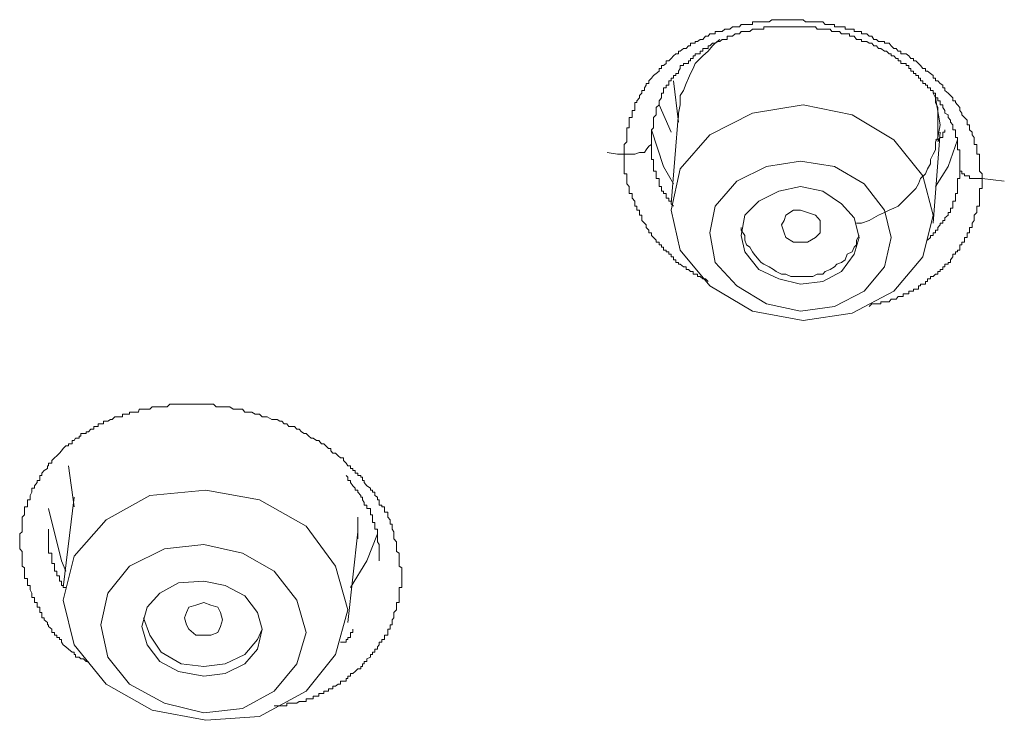
# Model space of a CAD drawing. Units: inches. Extents: x -313 to 752, y -665 to 93.
# Drawn here: x -45 to -35, y -16 to -9 of the extents above; entities that cross this region are included whole.
import ezdxf

# ---------------------------------------------------------------- set-up
doc = ezdxf.new("R2010")
doc.units = ezdxf.units.IN
doc.header["$MEASUREMENT"] = 0
doc.layers.add('图层 1', color=7, linetype='Continuous')

msp = doc.modelspace()

# ---------------------------------------------------------------- linework, layer by layer
at = {"layer": '图层 1', "color": 7, "lineweight": 9}
for points in [[(-38.4761, -9.9526), (-38.4761, -9.9084), (-38.4761, -9.8731), (-38.4761, -9.8554), (-38.4496, -9.829), (-38.4496, -9.8069), (-38.4496, -9.7848), (-38.4496, -9.7583), (-38.4496, -9.7318), (-38.4496, -9.7053), (-38.4496, -9.6877), (-38.4275, -9.6877), (-38.4275, -9.6568), (-38.4275, -9.6303), (-38.4275, -9.6082), (-38.4275, -9.5817), (-38.3966, -9.5817), (-38.3966, -9.5552), (-38.3966, -9.5376), (-38.3966, -9.5111), (-38.3701, -9.5111), (-38.3701, -9.4802), (-38.3701, -9.4537), (-38.3701, -9.4316), (-38.348, -9.4316), (-38.348, -9.4139), (-38.3215, -9.383), (-38.3215, -9.361), (-38.2995, -9.3345), (-38.2995, -9.308), (-38.273, -9.308), (-38.273, -9.2815), (-38.2553, -9.255), (-38.2553, -9.2373), (-38.2288, -9.2373), (-38.2288, -9.2108), (-38.2023, -9.1843), (-38.1802, -9.1579), (-38.1538, -9.1358), (-38.1229, -9.1137), (-38.1229, -9.0872), (-38.1008, -9.0872), (-38.1008, -9.0563), (-38.0787, -9.0563), (-38.0522, -9.0342), (-38.0522, -9.0077), (-38.0257, -9.0077), (-38.0036, -8.9857), (-37.9772, -8.9592), (-37.9551, -8.9371), (-37.9286, -8.9371), (-37.9286, -8.9106), (-37.9109, -8.9106), (-37.8756, -8.8841), (-37.8491, -8.8841), (-37.827, -8.8576), (-37.805, -8.8576), (-37.805, -8.8311), (-37.7785, -8.8311), (-37.7608, -8.8311), (-37.7608, -8.8135), (-37.7343, -8.8135), (-37.7078, -8.7914), (-37.6813, -8.7914), (-37.6549, -8.7605), (-37.6284, -8.7605), (-37.6107, -8.734), (-37.5842, -8.734), (-37.5577, -8.734), (-37.5577, -8.7119), (-37.5312, -8.7119), (-37.5092, -8.7119), (-37.4871, -8.7119), (-37.4606, -8.6899), (-37.4341, -8.6899), (-37.4076, -8.6899), (-37.3811, -8.6634), (-37.3546, -8.6634), (-37.337, -8.6634), (-37.3105, -8.6634), (-37.2928, -8.6413), (-37.2575, -8.6413), (-37.2398, -8.6413), (-37.2045, -8.6413), (-37.178, -8.6413), (-37.178, -8.6148), (-37.1604, -8.6148), (-37.1383, -8.6148), (-37.1162, -8.6148), (-37.0897, -8.6148), (-37.0632, -8.6148), (-37.0367, -8.6148), (-37.0102, -8.6148), (-36.9838, -8.5927), (-36.9661, -8.5927), (-36.9396, -8.5927), (-36.9131, -8.5927), (-36.8866, -8.5927), (-36.8601, -8.5927), (-36.8425, -8.5927), (-36.8204, -8.5927), (-36.7895, -8.5927), (-36.763, -8.5927), (-36.7365, -8.5927), (-36.71, -8.5927), (-36.6924, -8.5927), (-36.6659, -8.5927), (-36.6438, -8.6148), (-36.6217, -8.6148), (-36.5952, -8.6148), (-36.5687, -8.6148), (-36.5422, -8.6148), (-36.5246, -8.6148), (-36.4937, -8.6148), (-36.4672, -8.6148), (-36.4451, -8.6413), (-36.4186, -8.6413), (-36.3921, -8.6413), (-36.3745, -8.6413), (-36.348, -8.6413), (-36.348, -8.6634), (-36.3259, -8.6634), (-36.2994, -8.6634), (-36.2773, -8.6634), (-36.242, -8.6634), (-36.242, -8.6899), (-36.2199, -8.6899), (-36.1979, -8.6899), (-36.1714, -8.6899), (-36.1493, -8.6899), (-36.1493, -8.7119), (-36.1272, -8.7119), (-36.1007, -8.7119), (-36.0742, -8.7119), (-36.0742, -8.734), (-36.0478, -8.734), (-36.0213, -8.734), (-35.9992, -8.7605), (-35.9727, -8.7605), (-35.9506, -8.7914), (-35.9241, -8.7914), (-35.9021, -8.8135), (-35.88, -8.8135), (-35.8447, -8.8135), (-35.8447, -8.8311), (-35.8226, -8.8311), (-35.7961, -8.8311), (-35.774, -8.8576), (-35.7475, -8.8841), (-35.7255, -8.8841), (-35.7034, -8.9106), (-35.6769, -8.9106), (-35.6769, -8.9371), (-35.6548, -8.9371), (-35.6239, -8.9371), (-35.5974, -8.9592), (-35.5753, -8.9857), (-35.5489, -8.9857), (-35.5489, -9.0077), (-35.5268, -9.0077), (-35.5003, -9.0342), (-35.4782, -9.0563), (-35.4561, -9.0872), (-35.4296, -9.0872), (-35.4296, -9.1137), (-35.4076, -9.1137), (-35.3767, -9.1358), (-35.3502, -9.1579), (-35.3502, -9.1843), (-35.3281, -9.1843), (-35.3281, -9.2108), (-35.3016, -9.2108), (-35.2795, -9.2373), (-35.253, -9.255), (-35.253, -9.2815), (-35.231, -9.2815), (-35.231, -9.308), (-35.2001, -9.3345), (-35.1736, -9.361), (-35.1515, -9.383), (-35.1515, -9.4139), (-35.125, -9.4139), (-35.125, -9.4316), (-35.1029, -9.4537), (-35.0809, -9.4802), (-35.0809, -9.5111), (-35.0588, -9.5376), (-35.0588, -9.5552), (-35.0323, -9.5817), (-35.0058, -9.6082), (-35.0058, -9.6303), (-35.0058, -9.6568), (-34.9837, -9.6568), (-34.9837, -9.6877), (-34.9837, -9.7053), (-34.9572, -9.7318), (-34.9572, -9.7583), (-34.9352, -9.7848), (-34.9352, -9.8069), (-34.9352, -9.829), (-34.9352, -9.8554), (-34.9087, -9.8554), (-34.9087, -9.8731), (-34.9087, -9.9084), (-34.9087, -9.9349), (-34.9087, -9.9526), (-34.8822, -9.9526), (-34.8822, -9.9835), (-34.8822, -10.0056), (-34.8822, -10.0232), (-34.8822, -10.0497), (-34.8822, -10.0762), (-34.8822, -10.1027), (-34.8822, -10.1248), (-34.8557, -10.1513), (-34.8557, -10.1733), (-34.8557, -10.1998)], [(-35.0809, -10.0762), (-35.0809, -10.0497), (-35.0809, -10.0232), (-35.0809, -10.0056), (-35.0809, -9.9835), (-35.0809, -9.9526), (-35.0809, -9.9349), (-35.0809, -9.9084), (-35.1029, -9.9084), (-35.1029, -9.8731), (-35.1029, -9.8554), (-35.1029, -9.829), (-35.1029, -9.8069), (-35.1029, -9.7848), (-35.125, -9.7848), (-35.125, -9.7583), (-35.125, -9.7318), (-35.125, -9.7053), (-35.1515, -9.7053), (-35.1515, -9.6877), (-35.1515, -9.6568), (-35.1736, -9.6303), (-35.1736, -9.6082), (-35.2001, -9.5817), (-35.2001, -9.5552), (-35.231, -9.5376), (-35.231, -9.5111), (-35.253, -9.4802), (-35.253, -9.4537), (-35.2795, -9.4537), (-35.2795, -9.4316), (-35.2795, -9.4139), (-35.3016, -9.4139), (-35.3016, -9.383), (-35.3281, -9.383), (-35.3281, -9.361), (-35.3281, -9.3345), (-35.3502, -9.3345), (-35.3502, -9.308), (-35.3767, -9.308), (-35.3767, -9.2815), (-35.4076, -9.2815), (-35.4076, -9.255), (-35.4296, -9.255), (-35.4296, -9.2373), (-35.4561, -9.2373), (-35.4561, -9.2108), (-35.4782, -9.2108), (-35.4782, -9.1843), (-35.5003, -9.1843), (-35.5003, -9.1579), (-35.5268, -9.1579), (-35.5268, -9.1358), (-35.5489, -9.1358), (-35.5489, -9.1137), (-35.5753, -9.1137), (-35.5753, -9.0872), (-35.5974, -9.0872), (-35.5974, -9.0563), (-35.6239, -9.0563), (-35.6239, -9.0342), (-35.6548, -9.0342), (-35.6769, -9.0342), (-35.6769, -9.0077), (-35.7034, -9.0077), (-35.7034, -8.9857), (-35.7255, -8.9857), (-35.7475, -8.9592), (-35.774, -8.9592), (-35.774, -8.9371), (-35.7961, -8.9371), (-35.8226, -8.9106), (-35.8447, -8.9106), (-35.88, -8.8841), (-35.9021, -8.8841), (-35.9241, -8.8576), (-35.9506, -8.8576), (-35.9727, -8.8311), (-35.9992, -8.8311), (-36.0213, -8.8135), (-36.0478, -8.8135), (-36.0742, -8.8135), (-36.0742, -8.7914), (-36.1007, -8.7914), (-36.1272, -8.7914), (-36.1493, -8.7605), (-36.1714, -8.7605), (-36.1979, -8.7605), (-36.1979, -8.734), (-36.2199, -8.734), (-36.242, -8.734), (-36.2773, -8.734), (-36.2994, -8.7119), (-36.3259, -8.7119), (-36.348, -8.7119), (-36.3745, -8.7119), (-36.3921, -8.6899), (-36.4186, -8.6899), (-36.4451, -8.6899), (-36.4672, -8.6899), (-36.4937, -8.6899), (-36.5246, -8.6899), (-36.5422, -8.6634), (-36.5687, -8.6634), (-36.5952, -8.6634), (-36.6217, -8.6634), (-36.6438, -8.6634), (-36.6659, -8.6634), (-36.6924, -8.6634), (-36.71, -8.6634), (-36.7365, -8.6634), (-36.763, -8.6634), (-36.7895, -8.6634), (-36.8204, -8.6634), (-36.8425, -8.6634), (-36.8601, -8.6634), (-36.8866, -8.6634), (-36.9131, -8.6634), (-36.9396, -8.6634), (-36.9661, -8.6634), (-36.9838, -8.6634), (-37.0102, -8.6634), (-37.0367, -8.6634), (-37.0632, -8.6634), (-37.0632, -8.6899), (-37.0897, -8.6899), (-37.1162, -8.6899), (-37.1383, -8.6899), (-37.1604, -8.6899), (-37.178, -8.6899), (-37.2045, -8.7119), (-37.2398, -8.7119), (-37.2575, -8.7119), (-37.2928, -8.7119), (-37.3105, -8.734), (-37.337, -8.734), (-37.3546, -8.734), (-37.3811, -8.7605), (-37.4076, -8.7605), (-37.4341, -8.7605), (-37.4341, -8.7914), (-37.4606, -8.7914), (-37.4871, -8.7914), (-37.5092, -8.8135), (-37.5312, -8.8135), (-37.5577, -8.8311), (-37.5842, -8.8311), (-37.6107, -8.8576), (-37.6284, -8.8576), (-37.6284, -8.8841), (-37.6549, -8.8841), (-37.6813, -8.8841), (-37.6813, -8.9106), (-37.7078, -8.9106), (-37.7078, -8.9371), (-37.7343, -8.9371), (-37.7608, -8.9371), (-37.7608, -8.9592), (-37.7785, -8.9592), (-37.7785, -8.9857), (-37.805, -8.9857), (-37.805, -9.0077), (-37.827, -9.0077), (-37.827, -9.0342), (-37.8491, -9.0342), (-37.8756, -9.0342), (-37.8756, -9.0563), (-37.9109, -9.0563), (-37.9109, -9.0872), (-37.9286, -9.1137), (-37.9286, -9.1358), (-37.9551, -9.1358), (-37.9551, -9.1579), (-37.9772, -9.1579), (-37.9772, -9.1843), (-38.0036, -9.1843), (-38.0036, -9.2108), (-38.0257, -9.2108), (-38.0257, -9.2373), (-38.0257, -9.255), (-38.0522, -9.255), (-38.0522, -9.2815), (-38.0787, -9.2815), (-38.0787, -9.308), (-38.0787, -9.3345), (-38.1008, -9.3345), (-38.1008, -9.361), (-38.1008, -9.383), (-38.1229, -9.4139), (-38.1229, -9.4316), (-38.1229, -9.4537), (-38.1538, -9.4802), (-38.1538, -9.5111), (-38.1538, -9.5376), (-38.1538, -9.5552), (-38.1802, -9.5817), (-38.1802, -9.6082), (-38.1802, -9.6303), (-38.1802, -9.6568), (-38.1802, -9.6877), (-38.2023, -9.7053), (-38.2023, -9.7318), (-38.2023, -9.7583), (-38.2023, -9.7848), (-38.2023, -9.8069)], [(-37.5092, -8.7914), (-37.5577, -8.8311), (-37.5842, -8.8576), (-37.6284, -8.9106), (-37.6813, -8.9592), (-37.7078, -8.9857), (-37.7608, -9.0342), (-37.7785, -9.0872), (-37.805, -9.1358), (-37.827, -9.1843), (-37.8491, -9.2373), (-37.8756, -9.308), (-37.9109, -9.361), (-37.9109, -9.4139), (-37.9109, -9.4537), (-37.9286, -9.5376), (-37.9286, -9.5817)], [(-37.9772, -9.2108), (-37.9286, -9.6303)], [(-36.1272, -10.6502), (-36.0742, -10.6502), (-35.9992, -10.6237), (-35.9506, -10.5972), (-35.9021, -10.5707), (-35.8447, -10.5442), (-35.7961, -10.5177), (-35.7475, -10.5), (-35.7034, -10.478), (-35.6548, -10.4294), (-35.6239, -10.3985), (-35.5753, -10.3499), (-35.5268, -10.3014), (-35.5003, -10.2528), (-35.4782, -10.1998), (-35.4296, -10.1513), (-35.4076, -10.1027), (-35.3767, -10.0497), (-35.3767, -10.0056), (-35.3502, -9.9526), (-35.3281, -9.9084), (-35.3281, -9.829), (-35.3016, -9.7848), (-35.3016, -9.7318), (-35.3016, -9.6568), (-35.3016, -9.6082), (-35.3016, -9.5552), (-35.3016, -9.4802), (-35.3281, -9.4316), (-35.3281, -9.383), (-35.3502, -9.3345)], [(-38.1229, -9.4537), (-38.0036, -9.7318)], [(-35.4561, -10.9901), (-35.3502, -10.5707), (-35.4561, -10.1733), (-35.7475, -9.8069), (-36.1714, -9.5552), (-36.6659, -9.4537), (-37.178, -9.5376), (-37.6107, -9.7583), (-37.9109, -10.1027), (-38.0036, -10.5177), (-37.9109, -10.9239), (-37.6107, -11.2859), (-37.178, -11.542), (-36.6659, -11.6347), (-36.1714, -11.5597), (-35.7475, -11.3389), (-35.4561, -10.9901), (-35.4561, -10.9901)], [(-35.3281, -9.383), (-35.2795, -9.6568)], [(-37.9286, -9.5376), (-38.0036, -10.4559)], [(-35.2795, -9.6568), (-35.3016, -9.7848)], [(-37.9772, -10.2528), (-38.0787, -10.0762), (-38.2023, -9.7053)], [(-35.3502, -10.6502), (-35.2795, -9.7318)], [(-35.231, -9.7053), (-35.231, -9.7318), (-35.253, -9.7318), (-35.253, -9.7583), (-35.253, -9.7848), (-35.2795, -9.7848), (-35.3016, -9.8069), (-35.3281, -9.8069)], [(-38.4761, -9.9526), (-38.4275, -9.9526), (-38.3701, -9.9526), (-38.3215, -9.9349), (-38.273, -9.9349), (-38.2553, -9.9084), (-38.2288, -9.8731), (-38.2023, -9.8554), (-38.2023, -9.8069)], [(-38.2023, -9.8069), (-38.2023, -9.829), (-38.2023, -9.8554), (-38.2023, -9.8731), (-38.2023, -9.9084), (-38.2023, -9.9349), (-38.2023, -9.9526), (-38.2023, -9.9835), (-38.2023, -10.0056), (-38.1802, -10.0056), (-38.1802, -10.0232), (-38.1802, -10.0497), (-38.1802, -10.0762), (-38.1802, -10.1027), (-38.1802, -10.1248), (-38.1538, -10.1248), (-38.1538, -10.1513), (-38.1538, -10.1733), (-38.1538, -10.1998), (-38.1229, -10.1998), (-38.1229, -10.2263), (-38.1229, -10.2528), (-38.1229, -10.2793), (-38.1008, -10.2793), (-38.1008, -10.3014), (-38.1008, -10.3279), (-38.0787, -10.3279), (-38.0787, -10.3499), (-38.0522, -10.3499), (-38.0522, -10.3764), (-38.0522, -10.3985), (-38.0257, -10.3985), (-38.0257, -10.4294), (-38.0036, -10.4294), (-38.0036, -10.4559), (-37.9772, -10.478)], [(-35.1029, -9.8069), (-35.2001, -10.0762), (-35.3281, -10.2793)], [(-35.3016, -9.829), (-35.2795, -9.7848)], [(-38.6483, -9.9349), (-38.5467, -9.9526)], [(-38.4761, -9.9526), (-38.4981, -9.9526), (-38.5202, -9.9526), (-38.5467, -9.9526)], [(-37.6284, -11.2418), (-37.6549, -11.2153), (-37.6813, -11.2153), (-37.7078, -11.1888), (-37.7343, -11.1888), (-37.7343, -11.1667), (-37.7608, -11.1667), (-37.7785, -11.1667), (-37.7785, -11.1402), (-37.805, -11.1402), (-37.827, -11.1182), (-37.8491, -11.1182), (-37.8491, -11.0917), (-37.8756, -11.0917), (-37.9109, -11.0652), (-37.9286, -11.0652), (-37.9286, -11.0475), (-37.9551, -11.0475), (-37.9551, -11.021), (-37.9772, -11.021), (-37.9772, -10.9901), (-38.0036, -10.9901), (-38.0036, -10.9636), (-38.0257, -10.9636), (-38.0257, -10.9416), (-38.0522, -10.9416), (-38.0522, -10.9239), (-38.0787, -10.9239), (-38.0787, -10.893), (-38.1008, -10.893), (-38.1008, -10.8709), (-38.1229, -10.8709), (-38.1229, -10.8444), (-38.1538, -10.8444), (-38.1538, -10.8223), (-38.1802, -10.7959), (-38.2023, -10.7738), (-38.2023, -10.7473), (-38.2288, -10.7473), (-38.2288, -10.7208), (-38.2553, -10.6943), (-38.2553, -10.6678), (-38.273, -10.6502), (-38.2995, -10.6237), (-38.2995, -10.5972), (-38.2995, -10.5707), (-38.3215, -10.5707), (-38.3215, -10.5442), (-38.3215, -10.5177), (-38.348, -10.5177), (-38.348, -10.5), (-38.348, -10.478), (-38.3701, -10.478), (-38.3701, -10.4559), (-38.3701, -10.4294), (-38.3966, -10.3985), (-38.3966, -10.3764), (-38.3966, -10.3499), (-38.4275, -10.3499), (-38.4275, -10.3279), (-38.4275, -10.3014), (-38.4275, -10.2793), (-38.4496, -10.2528), (-38.4496, -10.2263), (-38.4496, -10.1998), (-38.4496, -10.1733), (-38.4496, -10.1513), (-38.4761, -10.1513), (-38.4761, -10.1248), (-38.4761, -10.1027), (-38.4761, -10.0762), (-38.4761, -10.0497), (-38.4761, -10.0232), (-38.4761, -10.0056), (-38.4761, -9.9835), (-38.4761, -9.9526)], [(-35.8447, -11.0917), (-35.774, -10.7959), (-35.8447, -10.5177), (-36.0478, -10.2528), (-36.348, -10.0762), (-36.6924, -10.0232), (-37.0367, -10.0762), (-37.337, -10.2263), (-37.5577, -10.478), (-37.6107, -10.7473), (-37.5577, -11.0475), (-37.337, -11.2859), (-37.0367, -11.467), (-36.6924, -11.542), (-36.348, -11.4934), (-36.0478, -11.3389), (-35.8447, -11.0917), (-35.8447, -11.0917)], [(-35.4076, -10.8223), (-35.3767, -10.7959), (-35.3767, -10.7738), (-35.3502, -10.7738), (-35.3502, -10.7473), (-35.3281, -10.7473), (-35.3281, -10.7208), (-35.3016, -10.7208), (-35.3016, -10.6943), (-35.2795, -10.6678), (-35.2795, -10.6502), (-35.253, -10.6502), (-35.253, -10.6237), (-35.231, -10.6237), (-35.231, -10.5972), (-35.2001, -10.5707), (-35.2001, -10.5442), (-35.1736, -10.5442), (-35.1736, -10.5177), (-35.1736, -10.5), (-35.1515, -10.5), (-35.1515, -10.478), (-35.1515, -10.4559), (-35.1515, -10.4294), (-35.125, -10.4294), (-35.125, -10.3985), (-35.125, -10.3764), (-35.125, -10.3499), (-35.1029, -10.3499), (-35.1029, -10.3279), (-35.1029, -10.3014), (-35.1029, -10.2793), (-35.1029, -10.2528), (-35.1029, -10.2263), (-35.1029, -10.1998), (-35.0809, -10.1998), (-35.0809, -10.1733), (-35.0809, -10.1513), (-35.0809, -10.1248), (-35.0809, -10.1027), (-35.0809, -10.0762)], [(-35.0809, -10.0762), (-35.0809, -10.1027), (-35.0809, -10.1248), (-35.0588, -10.1248), (-35.0588, -10.1513), (-35.0323, -10.1513), (-35.0323, -10.1733), (-35.0058, -10.1733), (-34.9837, -10.1733), (-34.9837, -10.1998), (-34.9572, -10.1998), (-34.9352, -10.1998), (-34.9087, -10.1998), (-34.8822, -10.1998), (-34.8557, -10.1998)], [(-34.8557, -10.1998), (-34.8557, -10.2263), (-34.8557, -10.2528), (-34.8557, -10.2793), (-34.8557, -10.3014), (-34.8822, -10.3014), (-34.8822, -10.3279), (-34.8822, -10.3499), (-34.8822, -10.3764), (-34.8822, -10.3985), (-34.8822, -10.4294), (-34.8822, -10.4559), (-34.8822, -10.478), (-34.9087, -10.478), (-34.9087, -10.5), (-34.9087, -10.5177), (-34.9087, -10.5442), (-34.9352, -10.5707), (-34.9352, -10.5972), (-34.9352, -10.6237), (-34.9572, -10.6502), (-34.9572, -10.6678), (-34.9572, -10.6943), (-34.9837, -10.6943), (-34.9837, -10.7208), (-34.9837, -10.7473), (-35.0058, -10.7473), (-35.0058, -10.7738), (-35.0058, -10.7959), (-35.0323, -10.7959), (-35.0323, -10.8223), (-35.0323, -10.8444), (-35.0588, -10.8444), (-35.0588, -10.8709), (-35.0809, -10.8709), (-35.0809, -10.893), (-35.0809, -10.9239), (-35.1029, -10.9239), (-35.1029, -10.9416), (-35.125, -10.9416), (-35.125, -10.9636), (-35.1515, -10.9636), (-35.1515, -10.9901), (-35.1736, -11.021), (-35.1736, -11.0475), (-35.2001, -11.0475), (-35.2001, -11.0652), (-35.231, -11.0652), (-35.231, -11.0917), (-35.253, -11.0917), (-35.253, -11.1182), (-35.2795, -11.1182), (-35.2795, -11.1402), (-35.3016, -11.1402), (-35.3016, -11.1667), (-35.3281, -11.1667), (-35.3502, -11.1888), (-35.3767, -11.1888), (-35.3767, -11.2153), (-35.4076, -11.2153), (-35.4076, -11.2418), (-35.4296, -11.2418), (-35.4296, -11.2683), (-35.4561, -11.2683), (-35.4782, -11.2683), (-35.4782, -11.2859), (-35.5003, -11.2859), (-35.5003, -11.3168), (-35.5268, -11.3168), (-35.5489, -11.3168), (-35.5489, -11.3389), (-35.5753, -11.3389), (-35.5974, -11.3389), (-35.5974, -11.3654), (-35.6239, -11.3654), (-35.6548, -11.3654), (-35.6548, -11.3919), (-35.6769, -11.3919), (-35.7034, -11.3919), (-35.7255, -11.4184), (-35.7475, -11.4184), (-35.774, -11.4184), (-35.7961, -11.4449), (-35.8226, -11.4449), (-35.8447, -11.4449), (-35.88, -11.4449), (-35.88, -11.467), (-35.9021, -11.467), (-35.9241, -11.467), (-35.9727, -11.467), (-35.9992, -11.4934)], [(-34.6305, -10.2263), (-34.8557, -10.1998)], [(-36.1493, -10.9636), (-36.1007, -10.7959), (-36.1493, -10.5972), (-36.2773, -10.4559), (-36.4672, -10.3279), (-36.6924, -10.2793), (-36.9131, -10.3279), (-37.1162, -10.4294), (-37.2575, -10.5707), (-37.2928, -10.7738), (-37.2575, -10.9416), (-37.1162, -11.1182), (-36.9131, -11.2153), (-36.6924, -11.2683), (-36.4672, -11.2418), (-36.2773, -11.1402), (-36.1493, -10.9636), (-36.1493, -10.9636)], [(-36.8601, -10.7473), (-36.8866, -10.6678), (-36.8601, -10.6237), (-36.8425, -10.5707), (-36.763, -10.5177), (-36.6924, -10.5177), (-36.6217, -10.5442), (-36.5422, -10.5707), (-36.4937, -10.6237), (-36.4937, -10.6943), (-36.4937, -10.7473), (-36.5422, -10.7959), (-36.6217, -10.8444), (-36.6924, -10.8444), (-36.763, -10.8444), (-36.8425, -10.7959), (-36.8601, -10.7473), (-36.8601, -10.7473)], [(-37.2928, -10.6943), (-37.2928, -10.7208), (-37.2575, -10.7738), (-37.2575, -10.8223), (-37.2398, -10.8709), (-37.2045, -10.893), (-37.178, -10.9416), (-37.1604, -10.9636), (-37.1162, -11.021), (-37.0897, -11.0475), (-37.0632, -11.0652), (-37.0102, -11.0917), (-36.9661, -11.1182), (-36.9396, -11.1402), (-36.8866, -11.1667), (-36.8425, -11.1667), (-36.7895, -11.1888), (-36.7365, -11.1888), (-36.71, -11.1888), (-36.6659, -11.1888), (-36.6217, -11.1888), (-36.5687, -11.1888), (-36.5246, -11.1667), (-36.4672, -11.1667), (-36.4451, -11.1402), (-36.3921, -11.1182), (-36.348, -11.0917), (-36.3259, -11.0652), (-36.2773, -11.0475), (-36.242, -11.021), (-36.2199, -10.9636), (-36.1714, -10.9416), (-36.1493, -10.893), (-36.1272, -10.8709), (-36.1272, -10.8223), (-36.1007, -10.7738)], [(-43.8978, -15.0829), (-43.9243, -15.0829), (-43.9508, -15.0564), (-43.9773, -15.0564), (-43.9949, -15.0388), (-44.0303, -15.0388), (-44.0303, -15.0123), (-44.0435, -15.0123), (-44.0435, -14.9902), (-44.0656, -14.9902), (-44.1009, -14.9593), (-44.1274, -14.9372), (-44.1539, -14.9151), (-44.1715, -14.8887), (-44.1715, -14.8622), (-44.1936, -14.8622), (-44.1936, -14.8401), (-44.2201, -14.8401), (-44.2201, -14.818), (-44.2422, -14.818), (-44.2422, -14.7915), (-44.2687, -14.7915), (-44.2687, -14.7562), (-44.304, -14.7297), (-44.304, -14.712), (-44.3128, -14.712), (-44.3128, -14.69), (-44.3481, -14.6635), (-44.3481, -14.6414), (-44.3702, -14.6414), (-44.3702, -14.6149), (-44.3702, -14.5884), (-44.3923, -14.5884), (-44.3923, -14.5619), (-44.3923, -14.5354), (-44.4188, -14.5354), (-44.4188, -14.5134), (-44.4188, -14.4869), (-44.4453, -14.4869), (-44.4453, -14.4648), (-44.4453, -14.4383), (-44.4718, -14.4383), (-44.4718, -14.4207), (-44.4718, -14.3942), (-44.4894, -14.3588), (-44.4894, -14.3368), (-44.4894, -14.3147), (-44.5159, -14.3147), (-44.5159, -14.2882), (-44.5159, -14.2705), (-44.5159, -14.244), (-44.5468, -14.244), (-44.5468, -14.2176), (-44.5468, -14.1911), (-44.5468, -14.169), (-44.5468, -14.1381), (-44.5689, -14.1204), (-44.5689, -14.0939), (-44.5689, -14.0674), (-44.5689, -14.041), (-44.5689, -14.0189), (-44.5689, -13.988), (-44.5689, -13.9703), (-44.5954, -13.9438), (-44.5954, -13.9217), (-44.5954, -13.8997), (-44.5954, -13.8732), (-44.5954, -13.8423), (-44.5954, -13.8158), (-44.5954, -13.7937), (-44.5689, -13.7716), (-44.5689, -13.7451), (-44.5689, -13.7142), (-44.5689, -13.6966), (-44.5689, -13.6789), (-44.5689, -13.6524), (-44.5689, -13.6259), (-44.5468, -13.5994), (-44.5468, -13.573), (-44.5468, -13.5376), (-44.5468, -13.52), (-44.5159, -13.52), (-44.5159, -13.5023), (-44.5159, -13.4758), (-44.5159, -13.4493), (-44.4894, -13.4493), (-44.4894, -13.4228), (-44.4894, -13.4052), (-44.4718, -13.3699), (-44.4718, -13.3522), (-44.4718, -13.3301), (-44.4453, -13.3301), (-44.4453, -13.308), (-44.4188, -13.2727), (-44.4188, -13.2551), (-44.3923, -13.2551), (-44.3923, -13.2197), (-44.3923, -13.2021), (-44.3702, -13.2021), (-44.3702, -13.18), (-44.3481, -13.1535), (-44.3128, -13.1314), (-44.3128, -13.105), (-44.304, -13.105), (-44.304, -13.0785), (-44.2687, -13.0785), (-44.2687, -13.052), (-44.2422, -13.0255), (-44.2201, -13.0034), (-44.1936, -12.9769), (-44.1715, -12.9548), (-44.1539, -12.9284), (-44.1274, -12.9019), (-44.1009, -12.9019), (-44.1009, -12.8842), (-44.0656, -12.8842), (-44.0656, -12.8489), (-44.0435, -12.8489), (-44.0303, -12.8268), (-43.9949, -12.8268), (-43.9949, -12.8047), (-43.9773, -12.8047), (-43.9773, -12.7782), (-43.9508, -12.7782), (-43.9243, -12.7782), (-43.9243, -12.7606), (-43.8978, -12.7606), (-43.8757, -12.7341), (-43.8448, -12.7341), (-43.8448, -12.7076), (-43.8272, -12.7076), (-43.8007, -12.7076), (-43.8007, -12.6811), (-43.7742, -12.6811), (-43.7477, -12.6811), (-43.7477, -12.6546), (-43.7212, -12.6546), (-43.7035, -12.6546), (-43.677, -12.637), (-43.6594, -12.637), (-43.6329, -12.6105), (-43.6064, -12.6105), (-43.5711, -12.6105), (-43.5534, -12.6105), (-43.5534, -12.584), (-43.5269, -12.584), (-43.5093, -12.584), (-43.4828, -12.584), (-43.4828, -12.5619), (-43.4563, -12.5619), (-43.4298, -12.5619), (-43.3945, -12.5619), (-43.3856, -12.531), (-43.3592, -12.531), (-43.3415, -12.531), (-43.3062, -12.531), (-43.2797, -12.531), (-43.2532, -12.5089), (-43.2355, -12.5089), (-43.209, -12.5089), (-43.1781, -12.5089), (-43.1649, -12.5089), (-43.1031, -12.5089), (-43.0766, -12.4824), (-43.0589, -12.4824), (-43.0369, -12.4824), (-43.0104, -12.4824), (-42.9883, -12.4824), (-42.9618, -12.4824), (-42.9265, -12.4824), (-42.9088, -12.4824), (-42.8823, -12.4824), (-42.8603, -12.4824), (-42.8117, -12.4824), (-42.7852, -12.4824), (-42.7587, -12.4824), (-42.7322, -12.4824), (-42.7101, -12.4824), (-42.6836, -12.4824), (-42.6616, -12.4824), (-42.6351, -12.4824), (-42.6086, -12.5089), (-42.5909, -12.5089), (-42.5644, -12.5089), (-42.5424, -12.5089), (-42.4938, -12.5089), (-42.4673, -12.5089), (-42.4364, -12.531), (-42.4143, -12.531), (-42.3878, -12.531), (-42.3658, -12.531), (-42.3393, -12.531), (-42.3172, -12.5619), (-42.2907, -12.5619), (-42.2686, -12.5619), (-42.2466, -12.5619), (-42.2112, -12.584), (-42.1892, -12.584), (-42.1671, -12.584), (-42.1406, -12.6105), (-42.1185, -12.6105), (-42.092, -12.6105), (-42.0435, -12.637), (-42.0214, -12.637), (-41.9905, -12.637), (-41.964, -12.6546), (-41.9419, -12.6546), (-41.9198, -12.6811), (-41.8933, -12.6811), (-41.8713, -12.7076), (-41.8448, -12.7076), (-41.8139, -12.7076), (-41.7918, -12.7341), (-41.7653, -12.7341), (-41.7432, -12.7606), (-41.7167, -12.7782), (-41.6947, -12.7782), (-41.6682, -12.8047), (-41.6461, -12.8268), (-41.624, -12.8268), (-41.5931, -12.8489), (-41.5666, -12.8489), (-41.5401, -12.8842), (-41.5181, -12.8842), (-41.496, -12.9019), (-41.4695, -12.9284), (-41.4474, -12.9284), (-41.4474, -12.9548), (-41.4253, -12.9769), (-41.3989, -12.9769), (-41.3724, -13.0034), (-41.3503, -13.0255), (-41.3194, -13.0255), (-41.3194, -13.052), (-41.2929, -13.0785), (-41.2752, -13.105), (-41.2487, -13.105), (-41.2487, -13.1314), (-41.2223, -13.1314), (-41.2223, -13.1535), (-41.2002, -13.1535), (-41.2002, -13.18), (-41.1737, -13.18), (-41.1737, -13.2021), (-41.1428, -13.2021), (-41.1428, -13.2197), (-41.1251, -13.2197), (-41.1251, -13.2551), (-41.1075, -13.2551), (-41.1075, -13.2727), (-41.081, -13.308), (-41.0456, -13.3301), (-41.0456, -13.3522), (-41.0236, -13.3522), (-41.0236, -13.3699), (-41.0015, -13.3699), (-41.0015, -13.4052), (-40.975, -13.4228), (-40.975, -13.4493), (-40.9573, -13.4493), (-40.9573, -13.4758), (-40.9573, -13.5023), (-40.9309, -13.5023), (-40.9309, -13.52), (-40.9044, -13.52), (-40.9044, -13.5376), (-40.9044, -13.573), (-40.869, -13.573), (-40.869, -13.5994), (-40.869, -13.6259), (-40.847, -13.6524), (-40.847, -13.6789), (-40.847, -13.6966), (-40.8249, -13.6966), (-40.8249, -13.7142), (-40.8249, -13.7451), (-40.8072, -13.7716), (-40.8072, -13.7937), (-40.8072, -13.8158), (-40.8072, -13.8423), (-40.7807, -13.8732), (-40.7807, -13.8997), (-40.7807, -13.9217), (-40.7807, -13.9438), (-40.7807, -13.9703), (-40.7543, -13.988), (-40.7543, -14.0189), (-40.7543, -14.041), (-40.7543, -14.0674), (-40.7543, -14.0939), (-40.7543, -14.1204), (-40.7278, -14.1381), (-40.7278, -14.2176)], [(-44.1009, -13.105), (-44.0435, -13.52)], [(-40.9573, -14.0674), (-40.9573, -14.041), (-40.9573, -14.0189), (-40.9573, -13.988), (-40.9573, -13.9703), (-40.9573, -13.9438), (-40.9573, -13.9217), (-40.9573, -13.8997), (-40.975, -13.8732), (-40.975, -13.8423), (-40.975, -13.8158), (-40.975, -13.7937), (-40.975, -13.7716), (-40.975, -13.7451), (-41.0015, -13.7451), (-41.0015, -13.7142), (-41.0015, -13.6966), (-41.0015, -13.6789), (-41.0236, -13.6789), (-41.0236, -13.6524), (-41.0236, -13.6259), (-41.0236, -13.5994), (-41.0456, -13.5994), (-41.0456, -13.573), (-41.0456, -13.5376), (-41.081, -13.5376), (-41.081, -13.52), (-41.081, -13.5023), (-41.1075, -13.5023), (-41.1075, -13.4758), (-41.1251, -13.4493), (-41.1251, -13.4228), (-41.1428, -13.4228), (-41.1428, -13.4052), (-41.1737, -13.3699), (-41.1737, -13.3522), (-41.2002, -13.3522), (-41.2002, -13.3301), (-41.2223, -13.308), (-41.2487, -13.2727), (-41.2487, -13.2551), (-41.2752, -13.2551), (-41.2752, -13.2197), (-41.2929, -13.2021)], [(-41.3989, -15.0123), (-41.2752, -14.5619), (-41.3989, -14.1204), (-41.6947, -13.7142), (-42.1671, -13.4493), (-42.7101, -13.3522), (-43.2797, -13.4052), (-43.7212, -13.6524), (-44.0435, -14.0189), (-44.1539, -14.4648), (-44.0435, -14.9151), (-43.7212, -15.3125), (-43.2532, -15.5774), (-42.7101, -15.679), (-42.1671, -15.6392), (-41.6947, -15.3831), (-41.3989, -15.0123), (-41.3989, -15.0123)], [(-44.0435, -13.4228), (-44.1539, -14.3368)], [(-44.1274, -14.169), (-44.1715, -14.0674), (-44.304, -13.5376)], [(-41.1737, -13.6259), (-41.1737, -13.7937)], [(-44.304, -13.7451), (-44.304, -13.7716), (-44.304, -13.7937), (-44.304, -13.8158), (-44.304, -13.8423), (-44.304, -13.8732), (-44.304, -13.8997), (-44.304, -13.9217), (-44.304, -13.9438), (-44.304, -13.9703), (-44.304, -13.988), (-44.2687, -13.988), (-44.2687, -14.0189), (-44.2687, -14.041), (-44.2687, -14.0674), (-44.2687, -14.0939), (-44.2422, -14.0939), (-44.2422, -14.1204), (-44.2422, -14.1381), (-44.2422, -14.169), (-44.2201, -14.169), (-44.2201, -14.1911), (-44.2201, -14.2176), (-44.1936, -14.2176), (-44.1936, -14.244), (-44.1936, -14.2705), (-44.1715, -14.2705), (-44.1715, -14.2882), (-44.1715, -14.3147), (-44.1539, -14.3147), (-44.1539, -14.3368), (-44.1274, -14.3368)], [(-41.2752, -14.69), (-41.1737, -13.7716)], [(-40.975, -13.7937), (-41.081, -14.0674), (-41.2487, -14.3368)], [(-41.1737, -13.8423), (-41.1737, -13.7937)], [(-41.7918, -15.1094), (-41.6947, -14.7915), (-41.7918, -14.4648), (-42.0214, -14.169), (-42.3393, -13.988), (-42.7322, -13.8997), (-43.1296, -13.9438), (-43.4828, -14.1204), (-43.7035, -14.3942), (-43.7742, -14.712), (-43.7035, -15.0388), (-43.4828, -15.3125), (-43.1296, -15.5068), (-42.7322, -15.6039), (-42.3393, -15.5597), (-42.0214, -15.3831), (-41.7918, -15.1094), (-41.7918, -15.1094)], [(-40.7278, -14.2176), (-40.7278, -14.244), (-40.7278, -14.2705), (-40.7278, -14.2882), (-40.7278, -14.3147), (-40.7278, -14.3368), (-40.7543, -14.3368), (-40.7543, -14.3588), (-40.7543, -14.3942), (-40.7543, -14.4207), (-40.7543, -14.4383), (-40.7543, -14.4648), (-40.7543, -14.4869), (-40.7807, -14.4869), (-40.7807, -14.5134), (-40.7807, -14.5354), (-40.7807, -14.5619), (-40.8072, -14.5884), (-40.8072, -14.6149), (-40.8072, -14.6414), (-40.8249, -14.6635), (-40.8249, -14.69), (-40.8249, -14.712), (-40.847, -14.712), (-40.847, -14.7297), (-40.847, -14.7562), (-40.869, -14.7562), (-40.869, -14.7915), (-40.869, -14.818), (-40.9044, -14.818), (-40.9044, -14.8401), (-40.9044, -14.8622), (-40.9309, -14.8622), (-40.9309, -14.8887), (-40.9573, -14.8887), (-40.9573, -14.9151), (-40.975, -14.9372), (-40.975, -14.9593), (-41.0015, -14.9593), (-41.0015, -14.9902), (-41.0236, -14.9902), (-41.0236, -15.0123), (-41.0456, -15.0123), (-41.0456, -15.0388), (-41.081, -15.0564), (-41.081, -15.0829), (-41.1075, -15.0829), (-41.1075, -15.1094), (-41.1251, -15.1094), (-41.1251, -15.1359), (-41.1428, -15.1359), (-41.1428, -15.158), (-41.1737, -15.158), (-41.2002, -15.1845), (-41.2223, -15.2065), (-41.2487, -15.2065), (-41.2487, -15.233), (-41.2752, -15.233), (-41.2752, -15.2551), (-41.2929, -15.2551), (-41.2929, -15.2816), (-41.3194, -15.2816), (-41.3503, -15.2816), (-41.3503, -15.3125), (-41.3724, -15.3125), (-41.3989, -15.3346), (-41.4253, -15.3346), (-41.4253, -15.3611), (-41.4474, -15.3611), (-41.4695, -15.3611), (-41.4695, -15.3831), (-41.496, -15.3831), (-41.5181, -15.3831), (-41.5181, -15.4096), (-41.5401, -15.4096), (-41.5666, -15.4096), (-41.5666, -15.4361), (-41.5931, -15.4361), (-41.624, -15.4361), (-41.624, -15.4626), (-41.6461, -15.4626), (-41.6682, -15.4626), (-41.6947, -15.4626), (-41.6947, -15.4891), (-41.7167, -15.4891), (-41.7432, -15.4891), (-41.7653, -15.4891), (-41.7918, -15.5068), (-41.8139, -15.5068), (-41.8448, -15.5068), (-41.8713, -15.5068), (-41.8933, -15.5068), (-41.8933, -15.5333), (-41.9198, -15.5333), (-41.9419, -15.5333), (-41.964, -15.5333), (-41.9905, -15.5333), (-42.0214, -15.5333)], [(-42.1892, -14.9593), (-42.1406, -14.7562), (-42.1892, -14.5884), (-42.3172, -14.4207), (-42.5159, -14.3147), (-42.7322, -14.2705), (-42.9883, -14.2882), (-43.1781, -14.3942), (-43.3062, -14.5354), (-43.3592, -14.7297), (-43.3062, -14.9151), (-43.1781, -15.0829), (-42.9883, -15.1845), (-42.7322, -15.233), (-42.5159, -15.2065), (-42.3172, -15.1094), (-42.1892, -14.9593), (-42.1892, -14.9593)], [(-42.9088, -14.712), (-42.9265, -14.6414), (-42.9088, -14.5884), (-42.8823, -14.5354), (-42.8117, -14.5134), (-42.7322, -14.4869), (-42.6616, -14.5134), (-42.5909, -14.5354), (-42.5644, -14.5884), (-42.5424, -14.6635), (-42.5644, -14.7297), (-42.5909, -14.7915), (-42.6616, -14.818), (-42.7322, -14.818), (-42.8117, -14.818), (-42.8823, -14.7562), (-42.9088, -14.712), (-42.9088, -14.712)], [(-43.3415, -14.6414), (-43.2797, -14.818), (-43.1649, -14.9902), (-42.9618, -15.1094), (-42.7322, -15.1359), (-42.5159, -15.1094), (-42.3172, -15.0123), (-42.1892, -14.8622), (-42.1406, -14.7562)], [(-41.3503, -14.8887), (-41.3194, -14.8887), (-41.2929, -14.8887), (-41.2929, -14.8622), (-41.2752, -14.8622), (-41.2752, -14.8401), (-41.2487, -14.8401), (-41.2487, -14.818), (-41.2487, -14.7915), (-41.2223, -14.7915), (-41.2223, -14.7562)]]:
    msp.add_lwpolyline(points, dxfattribs=at)

doc.saveas('drawing.dxf')
